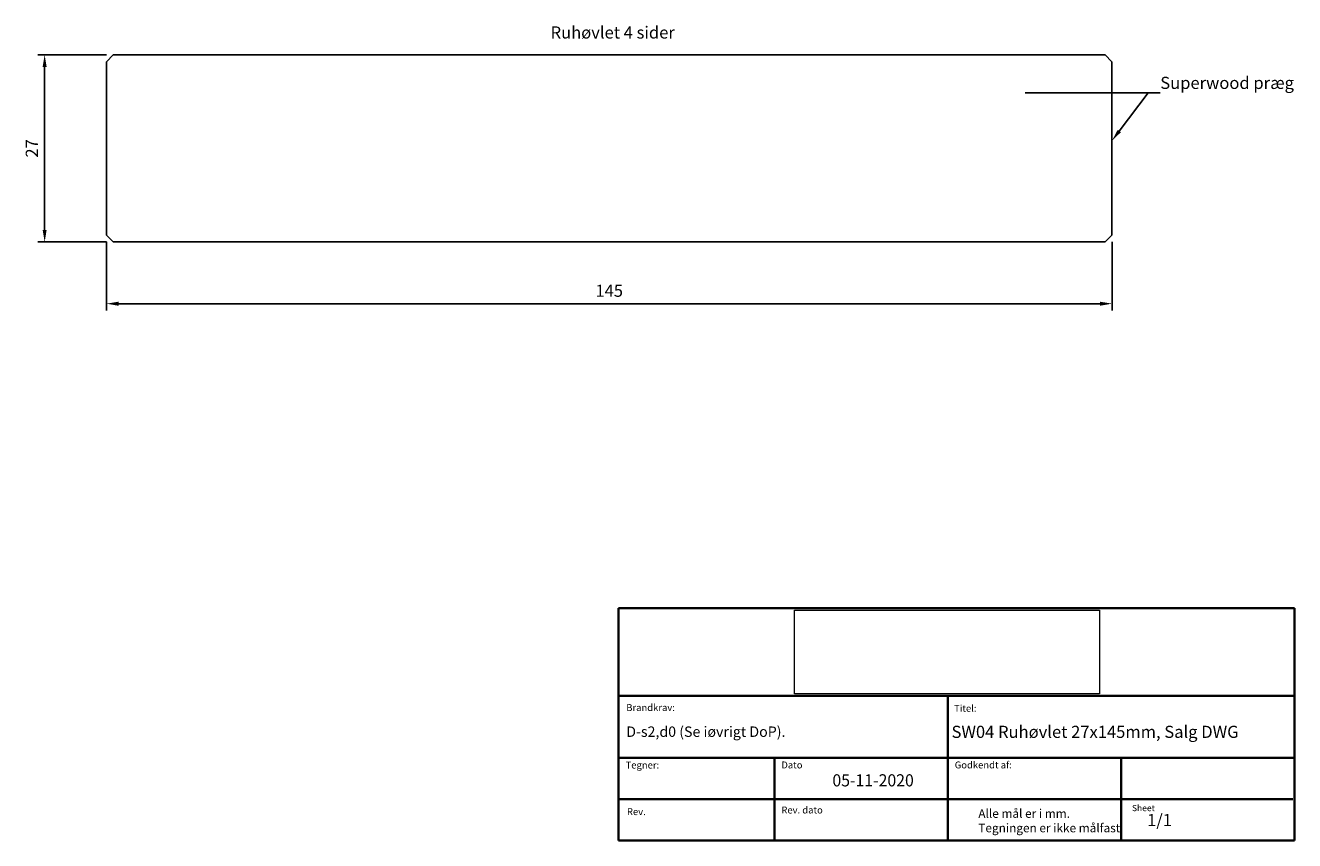
# Model space of a CAD drawing. Units: millimetres. Extents: x 44 to 410, y 10 to 245.
import ezdxf
from ezdxf import colors
from ezdxf.entities.mleader import LeaderData, LeaderLine
from ezdxf.enums import TextEntityAlignment as Align
from ezdxf.math import Vec2, Vec3

# ---------------------------------------------------------------- set-up
doc = ezdxf.new("R2010")
doc.units = ezdxf.units.MM
doc.header["$LTSCALE"] = 0.75
doc.linetypes.add('CENTER2', pattern=[28.575, 19.05, -3.175, 3.175, -3.175])
for name, color, linetype, lineweight in [('Annotations', 7, 'Continuous', 25), ('Dimensions', 7, 'Continuous', 25), ('TitleBlock', 7, 'Continuous', 35), ('Visible', 7, 'Continuous', 50)]:
    doc.layers.add(name, color=color, linetype=linetype, lineweight=lineweight)
doc.styles.add('FusionTitle', font='txt')
doc.styles.get("Standard").update_dxf_attribs({"font": 'arial.ttf'})
doc.dimstyles.new('ISO-25', dxfattribs={"dimtxt": 3.5, "dimasz": 3.5, "dimexe": 2, "dimexo": 2, "dimgap": 1.5, "dimtad": 1, "dimzin": 12, "dimdsep": 46, "dimtxsty": 'Standard', "dimcen": 0, "dimclrd": 256, "dimclre": 256, "dimclrt": 256, "dimazin": 3, "dimtp": 0.1, "dimtm": 0.1, "dimtfac": 0.714, "dimtmove": 0, "dimatfit": 3, "dimfxl": 1, "dimtzin": 12, "dimarcsym": 0})
picture_1 = doc.add_image_def('image1.png', size_in_pixel=(1160, 319))

# ---------------------------------------------------------------- blocks, each defined once
blk = doc.blocks.new('Superwood tegningshoved')
at = {"layer": 'TitleBlock'}
for p, q in [((0, 67.1), (-195, 67.1)), ((-195, 67.1), (-195, 0)), ((0, 0), (0, 67.1)), ((-195, 41.81), (0, 41.81)), ((-195, 0), (0, 0))]:
    blk.add_line(p, q, dxfattribs=at)
at = {"layer": 'TitleBlock', "lineweight": 35}
for p, q in [((-100, 41.81), (-100, 0)), ((-195, 23.85), (0, 23.85)), ((-150, 23.85), (-150, 0)), ((-50, 23.85), (-50, 0)), ((-195, 11.97), (-0.52, 11.97))]:
    blk.add_line(p, q, dxfattribs=at)
at = {"layer": 'TitleBlock', "style": 'FusionTitle'}
blk.add_text('Sheet', height=1.8, dxfattribs=at).set_placement((-46.91, 10.3), align=Align.TOP_LEFT)
at = {"layer": 'TitleBlock', "lineweight": 35, "char_height": 2, "attachment_point": 1}
for s, width, insert in [('Brandkrav:', 51, (-192.74, 39.39)), ('Brandkrav:', 51, (-192.74, 39.39)), ('Brandkrav:', 51, (-192.74, 39.39)), ('Titel:', 51, (-98.19, 39.16)), ('Tegner:', 51, (-192.93, 22.8)), ('Rev.', 12, (-192.54, 9.36))]:
    blk.add_mtext_dynamic_manual_height_columns(s, width=width, gutter_width=17.5, heights=[0], dxfattribs=dict(at, insert=insert))
at = {"layer": 'TitleBlock', "linetype": 'CENTER2', "lineweight": 35, "char_height": 2, "attachment_point": 1}
for s, insert in [('Dato', (-148.01, 22.83)), ('Godkendt af:', (-98.01, 22.83)), ('Godkendt af:', (-98.01, 22.83)), ('Rev. dato', (-148.01, 9.83)), ('Rev. dato', (-148.01, 9.83))]:
    blk.add_mtext_dynamic_manual_height_columns(s, width=30, gutter_width=17.5, heights=[0], dxfattribs=dict(at, insert=insert))
at = {"layer": 'TitleBlock', "lineweight": 25, "style": 'FusionTitle'}
for p in [(-192.92, 32.51), (-193.06, 26.39)]:
    blk.add_attdef('TECHNICAL_REFERENCE', p, '', height=3, dxfattribs=at)
at = {"layer": 'TitleBlock', "lineweight": 35, "style": 'FusionTitle'}
blk.add_attdef('TITLE_1', (-98.93, 29.63), '', height=3.5, dxfattribs=at)
at = {"layer": 'TitleBlock', "style": 'FusionTitle'}
blk.add_attdef('CREATED_DATE', text='', height=3.5, dxfattribs=at).set_placement((-109.82, 15.64), align=Align.RIGHT)
at = {"layer": 'TitleBlock', "lineweight": 25}
for p in [(-90.06, 7.58), (-90.06, 2.58)]:
    blk.add_attdef('Note', p, '', height=3, dxfattribs=at)
at = {"layer": 'TitleBlock', "style": 'FusionTitle'}
for tag, p in [('SHEET', (-38.95, 5.48)), ('REV', (-188.31, 4.56))]:
    blk.add_attdef(tag, text='', height=3.5, dxfattribs=at).set_placement(p, align=Align.MIDDLE)
blk.add_attdef('DATE_OF_ISSUE', (-148.84, 2.73), '', height=3.5, dxfattribs=at)
blk = doc.blocks.new('*D5')
at = {"layer": 'Defpoints', "color": 0, "transparency": 16777216}
for p in [(67.34, 184.7), (357.34, 184.7), (357.34, 164.9)]:
    blk.add_point(p, dxfattribs=at)
at = {"layer": 'Dimensions', "lineweight": -2, "transparency": 16777216}
for p, q in [((67.34, 182.7), (67.34, 162.9)), ((357.34, 182.7), (357.34, 162.9)), ((70.84, 164.9), (353.84, 164.9))]:
    blk.add_line(p, q, dxfattribs=at)
at = {"layer": 'Dimensions', "transparency": 16777216}
for points in [[(70.84, 165.48), (70.84, 164.31), (67.34, 164.9)], [(353.84, 165.48), (353.84, 164.31), (357.34, 164.9)]]:
    blk.add_solid(points, dxfattribs=at)
at = {"layer": 'Dimensions', "lineweight": 25, "transparency": 16777216, "insert": (212.34, 168.18), "char_height": 3.5, "attachment_point": 5}
blk.add_mtext('145', dxfattribs=at)
blk = doc.blocks.new('*D6')
at = {"layer": 'Defpoints', "color": 0, "transparency": 16777216}
for p in [(69.34, 236.7), (49.54, 182.7), (69.34, 182.7)]:
    blk.add_point(p, dxfattribs=at)
at = {"layer": 'Dimensions', "lineweight": -2, "transparency": 16777216}
for p, q in [((67.34, 236.7), (47.54, 236.7)), ((49.54, 233.2), (49.54, 186.2)), ((67.34, 182.7), (47.54, 182.7))]:
    blk.add_line(p, q, dxfattribs=at)
at = {"layer": 'Dimensions', "transparency": 16777216}
for points in [[(48.96, 233.2), (50.12, 233.2), (49.54, 236.7)], [(48.96, 186.2), (50.12, 186.2), (49.54, 182.7)]]:
    blk.add_solid(points, dxfattribs=at)
at = {"layer": 'Dimensions', "lineweight": 25, "transparency": 16777216, "insert": (46.28, 209.7), "char_height": 3.5, "attachment_point": 5, "rotation": 90}
blk.add_mtext('27', dxfattribs=at)

msp = doc.modelspace()

# ---------------------------------------------------------------- linework, layer by layer
at = {"layer": 'Visible', "lineweight": 25, "extrusion": (0, 1, 0)}
for p, q in [((69.338, 236.697, 100), (67.338, 234.697, 100)), ((67.338, 184.697, 100), (67.338, 234.697, 100)), ((69.338, 236.697, 100), (355.338, 236.697, 100)), ((355.338, 236.697, 100), (357.338, 234.697, 100)), ((357.338, 234.697, 100), (357.338, 184.697, 100)), ((67.338, 184.697, 100), (69.338, 182.697, 100)), ((357.338, 184.697, 100), (355.338, 182.697, 100)), ((355.338, 182.697, 100), (69.338, 182.697, 100))]:
    msp.add_line(p, q, dxfattribs=at)

# ---------------------------------------------------------------- block references
at = {"layer": 'TitleBlock', "lineweight": 25}
ref = msp.add_blockref('Superwood tegningshoved', (410, 10), dxfattribs=at)
ref.add_attrib('CREATED_DATE', '05-11-2020', dxfattribs={"height": 3.5, "style": 'FusionTitle', "width": 0.957272}).set_placement((300.178, 25.643), align=Align.RIGHT)
ref.add_attrib('SHEET', '1/1', dxfattribs={"height": 3.5, "style": 'FusionTitle'}).set_placement((371.051, 15.484), align=Align.MIDDLE)
ref.add_attrib('TITLE_1', 'SW04 Ruhøvlet 27x145mm, Salg DWG', (311.065, 39.634), dxfattribs={"lineweight": 35, "height": 3.5, "style": 'FusionTitle'})

# ---------------------------------------------------------------- texts
at = {"layer": 'Annotations', "lineweight": 25, "attachment_point": 1}
for s, width, insert, char_height in [('Ruhøvlet 4 sider', 70.95697, (195.445, 244.889), 3.5), ('{\\H0.85714x;D-s2,d0 (Se iøvrigt DoP).}', 92.74425, (217.256, 42.931), 3.5), ('Alle mål er i mm.\\PTegningen er ikke målfast', 48.92421, (318.799, 19.071), 2.5)]:
    msp.add_mtext_dynamic_manual_height_columns(s, width=width, gutter_width=17.5, heights=[0], dxfattribs=dict(at, insert=insert, char_height=char_height))

# ---------------------------------------------------------------- dimensions: what is measured, and where the dimension line sits
at = {"layer": 'Dimensions', "lineweight": 25}
dim = msp.add_linear_dim(base=(49.539, 182.697), p1=(69.338, 236.697), p2=(69.338, 182.697), angle=90, dimstyle='ISO-25', override={"dimlfac": 0.5, "dimclrd": 256, "dimclre": 256}, dxfattribs=at)
dim.commit()
dim.dimension.update_dxf_attribs({"geometry": '*D6', "text_midpoint": (46.282, 209.697)})
dim = msp.add_linear_dim(base=(357.338, 164.898), p1=(67.338, 184.697), p2=(357.338, 184.697), dimstyle='ISO-25', override={"dimlfac": 0.5, "dimclrd": 256, "dimclre": 256}, dxfattribs=at)
dim.commit()
dim.dimension.update_dxf_attribs({"geometry": '*D5', "text_midpoint": (212.338, 168.185)})

# ---------------------------------------------------------------- referenced raster images: frames only (the image files are external)
at = {"layer": 'Annotations', "linetype": 'Continuous', "lineweight": 0}
image = msp.add_image(picture_1, insert=(265.783, 52.315), size_in_units=(87.945, 24.185), dxfattribs=at)
image.dxf.flags = 15

# ---------------------------------------------------------------- leaders
at = {"layer": 'Annotations', "lineweight": 25}
ml = msp.add_multileader_mtext('Standard', dxfattribs=at)
ml.set_content('Superwood præg', color=256)
ml.set_leader_properties()
ml.build(insert=Vec2(0, 0))
ml.multileader.update_dxf_attribs({"text_left_attachment_type": 5, "text_right_attachment_type": 5, "dogleg_length": 3.5, "arrow_head_size": 3.5})
ctx = ml.context
ctx.base_point, ctx.char_height, ctx.arrow_head_size, ctx.landing_gap_size, ctx.plane_origin = Vec3(371.258, 225.757), 3.5, 3.5, 0, Vec3(357.338, 211.921)
ctx.left_attachment, ctx.right_attachment = 5, 5
notes = []
notes.append((ctx, [(0, (1, 1, 0), (367.758, 225.757), (1, 0), 3.5, [(0, [(357.338, 211.921)], 0, [])])]))
ctx.mtext.insert, ctx.mtext.flow_direction = Vec3(371.258, 230.346), 5
for ctx, leaders in notes:
    for number, flags, end, landing, length, lines in leaders:
        leader = LeaderData()
        leader.index, (leader.has_last_leader_line, leader.has_dogleg_vector, leader.attachment_direction) = number, flags
        leader.last_leader_point, leader.dogleg_vector, leader.dogleg_length = Vec3(end), Vec3(landing), length
        for number, points, colour, breaks in lines:
            line = LeaderLine()
            line.index, line.vertices, line.color, line.breaks = number, Vec3.list(points), colors.encode_raw_color(colour), breaks
            leader.lines.append(line)
        ctx.leaders.append(leader)

doc.saveas('drawing.dxf')
